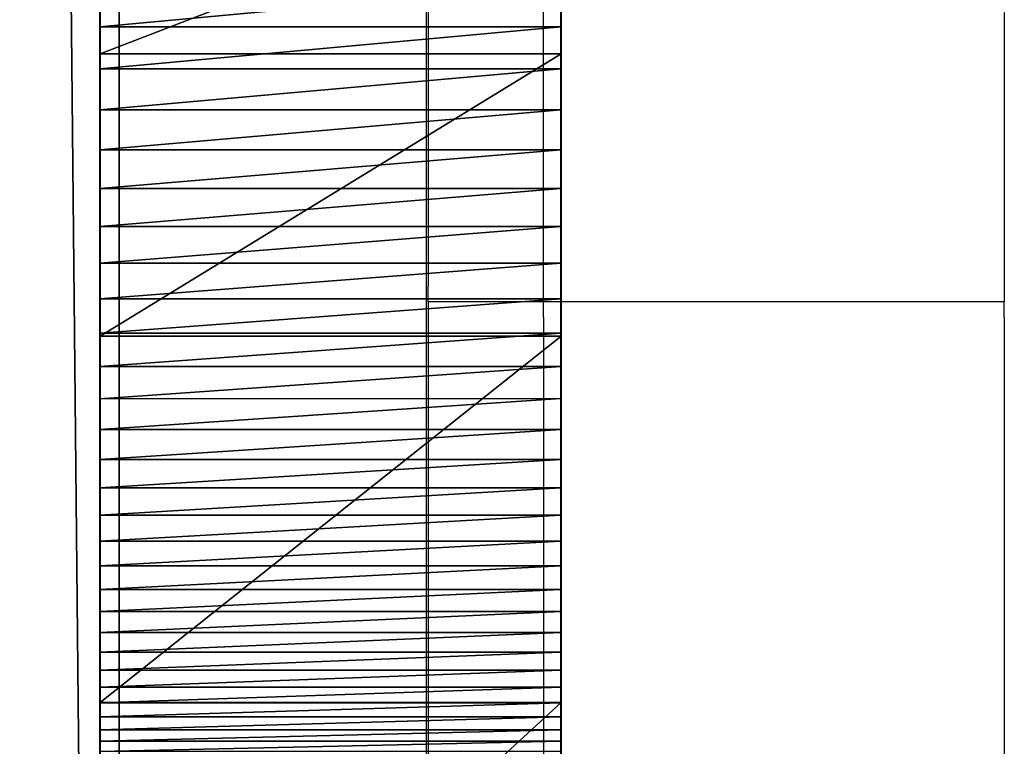
# Model space of a CAD drawing. Units: inches. Extents: x -199 to 411, y -150 to 414.
# Drawn here: x 217 to 219, y 18 to 20 of the extents above; entities that cross this region are included whole.
import ezdxf

# ---------------------------------------------------------------- set-up
doc = ezdxf.new("R2010")
doc.units = ezdxf.units.IN
doc.header["$MEASUREMENT"] = 0
doc.layers.get('0').update_dxf_attribs({"true_color": 0xffffff})
doc.layers.add('strefa', color=40, linetype='Continuous')

# ---------------------------------------------------------------- blocks, each defined once
blk = doc.blocks.new('Grupa_55')
blk.add_line((3.339, 5.6556, 135.8283), (3.339, 76.6635, 78.1217))
at = {"color": 8, "true_color": 0x7e7e7e}
mesh = blk.add_polyface(dxfattribs=at)
corners = [(3.339, 76.6635, 78.1217), (4.05, 6.7134, 137.2439), (3.339, 5.6556, 135.8283), (4.05, 77.8542, 79.4294)]
mesh.append_faces([[corners[k] for k in face] for face in [(0, 1, 2), (1, 0, 3)]], dxfattribs={"vtx0": -1, "color": 8})
mesh = blk.add_polyface(dxfattribs=at)
corners = [(4.512, 75.6263, 77.044), (3.339, 5.6556, 135.8283), (4.512, 4.7607, 134.635), (3.339, 76.6635, 78.1217)]
mesh.append_faces([[corners[k] for k in face] for face in [(0, 1, 2), (1, 0, 3)]], dxfattribs={"vtx0": -1, "color": 8})
blk = doc.blocks.new('Grupa_27')
for p, q in [((0.0004, 64.4951, 5.0395), (0.8004, 64.4951, 5.0395)), ((0.0004, 64.4752, 5.142), (0.8004, 64.4752, 5.142)), ((0.0004, 64.4529, 5.2439), (0.8004, 64.4529, 5.2439)), ((0.0004, 64.4282, 5.3453), (0.8004, 64.4282, 5.3453)), ((0.0011, 64.428, 82.4001), (0.8011, 64.428, 82.4001)), ((0.0004, 64.4012, 5.4461), (0.8004, 64.4012, 5.4461)), ((0.0004, 64.3719, 5.5462), (0.8004, 64.3719, 5.5462)), ((0.0004, 64.3402, 5.6456), (0.8004, 64.3402, 5.6456)), ((0.0004, 64.3063, 5.7443), (0.8004, 64.3062, 5.7443)), ((0.0004, 64.27, 5.8421), (0.8004, 64.27, 5.8421)), ((0.0004, 64.2315, 5.9391), (0.8004, 64.2315, 5.9391)), ((0.0004, 64.1907, 6.0351), (0.8004, 64.1907, 6.0351)), ((0.0004, 64.1477, 6.1302), (0.8004, 64.1477, 6.1302)), ((0.0004, 64.1026, 6.2243), (0.8004, 64.1026, 6.2243)), ((0.0004, 64.0552, 6.3172), (0.8004, 64.0552, 6.3172)), ((0.0004, 64.0057, 6.4091), (0.8004, 64.0057, 6.4091)), ((0.0004, 63.9541, 6.4998), (0.8004, 63.9541, 6.4998)), ((0.0004, 63.9004, 6.5892), (0.8004, 63.9003, 6.5892)), ((0.0004, 63.8446, 6.6774), (0.8004, 63.8446, 6.6774)), ((0.0011, 63.7919, 82.8637), (0.8011, 63.7919, 82.8637)), ((0.0004, 63.7867, 6.7642), (0.8004, 63.7867, 6.7642)), ((0.0004, 63.7269, 6.8497), (0.8004, 63.7269, 6.8497)), ((0.0004, 63.6651, 6.9338), (0.8004, 63.6651, 6.9338)), ((0.0004, 63.6014, 7.0164), (0.8004, 63.6014, 7.0164)), ((0.0004, 63.5357, 7.0975), (0.8004, 63.5357, 7.0975)), ((0.0004, 63.4682, 7.1771), (0.8004, 63.4682, 7.1771)), ((0.0004, 63.3989, 7.255), (0.8004, 63.3989, 7.255)), ((0.0004, 63.3278, 7.3314), (0.8004, 63.3277, 7.3314)), ((0.0011, 63.3019, 83.4796), (0.8011, 63.3019, 83.4796)), ((0.0004, 63.2549, 7.406), (0.8004, 63.2549, 7.406))]:
    blk.add_line(p, q)
blk.add_polyline3d([(0.8011, 65.9481, 82.0497), (0.8011, 65.1643, 82.1221), (0.8011, 64.428, 82.4001), (0.8011, 63.7919, 82.8637), (0.8011, 63.3019, 83.4796), (0.8011, 62.993, 84.2036)])
at = {"extrusion": (-1, 5.32175e-06, 6.30398e-07)}
blk.add_arc((-65.8241, 84.9836, -0.0007), 2.9366, 267.5789, 344.5959, dxfattribs=at)
at = {"extrusion": (-1, 3.97061e-05, 9.97605e-06)}
for centre in [(-60.0813, 4.2346, 0.0022), (-60.0813, 4.2346, -0.7978)]:
    blk.add_arc(centre, 4.4866, 95.0444, 181.6572, dxfattribs=at)
at = {"color": 28, "true_color": 0x3a1c00}
mesh = blk.add_polyface(dxfattribs=at)
corners = [(0.0004, 64.5651, 1.8539), (0.0004, 64.566, 1.9781), (0.0004, 64.5645, 1.916), (0.0004, 64.5789, 1.6681), (0.0004, 64.5678, 4.2092), (0.001, 62.9611, 84.5351), (0.0004, 63.0261, 7.6195), (0.0011, 62.993, 84.2036), (0.0011, 63.3019, 83.4796), (0.0004, 63.104, 7.5501), (0.0004, 63.1803, 7.479), (0.0004, 63.2549, 7.406), (0.0004, 63.3278, 7.3314), (0.0011, 63.7919, 82.8637), (0.0004, 63.3989, 7.255), (0.0004, 63.4682, 7.1771), (0.0004, 63.5357, 7.0975), (0.0004, 63.6014, 7.0164), (0.0004, 63.6651, 6.9338), (0.0004, 63.7269, 6.8497), (0.0004, 63.7867, 6.7642), (0.0004, 63.8446, 6.6774), (0.0011, 64.428, 82.4001), (0.0004, 63.9004, 6.5892), (0.0004, 63.9541, 6.4998), (0.0004, 64.0057, 6.4091), (0.0004, 64.0552, 6.3172), (0.0004, 64.1026, 6.2243), (0.0004, 64.1477, 6.1302), (0.0004, 64.1907, 6.0351), (0.0004, 64.2315, 5.9391), (0.0004, 64.27, 5.8421), (0.0004, 64.3063, 5.7443), (0.0004, 64.3402, 5.6456), (0.0004, 64.3719, 5.5462), (0.0004, 64.4012, 5.4461), (0.0004, 64.4282, 5.3453), (0.0011, 65.1644, 82.1221), (0.0004, 64.4529, 5.2439), (0.0004, 64.4752, 5.142), (0.0004, 64.4951, 5.0395), (0.0004, 64.5126, 4.9367), (0.0004, 64.5277, 4.8334), (0.0004, 64.5405, 4.7299), (0.0004, 64.5508, 4.626), (0.0004, 64.5587, 4.522), (0.0004, 64.5641, 4.4178), (0.0004, 64.5672, 4.3135), (0.0004, 64.5876, 1.6065), (0.0004, 64.5982, 1.5453), (0.0004, 64.6109, 1.4845), (0.0004, 64.6255, 1.4241), (0.0004, 64.6421, 1.3642), (0.0004, 64.6606, 1.3049), (0.0004, 64.6811, 1.2462), (0.0004, 64.7035, 1.1883), (0.0004, 64.7277, 1.1311), (0.0004, 64.7538, 1.0747), (0.0004, 64.7818, 1.0192), (0.0004, 64.8115, 0.9646), (0.0004, 64.843, 0.9111), (0.0004, 64.8762, 0.8586), (0.0004, 64.9112, 0.8072), (0.0004, 64.566, 4.1049)]
mesh.append_faces([[corners[k] for k in face] for face in [(0, 1, 2)]], dxfattribs={"vtx0": -1, "color": 28})
mesh.append_faces([[corners[k] for k in face] for face in [(5, 6, 7), (7, 6, 8), (8, 12, 13), (13, 21, 22), (22, 36, 37)]], dxfattribs={"vtx0": -1, "vtx1": -1, "color": 28})
mesh.append_faces([[corners[k] for k in face] for face in [(1, 3, 4), (37, 4, 3)]], dxfattribs={"vtx0": -1, "vtx1": -1, "vtx2": -1, "color": 28})
mesh.append_faces([[corners[k] for k in face] for face in [(1, 0, 3), (8, 6, 9), (8, 9, 10), (8, 10, 11), (8, 11, 12), (13, 12, 14), (13, 14, 15), (13, 15, 16), (13, 16, 17), (13, 17, 18), (13, 18, 19), (13, 19, 20), (13, 20, 21), (22, 21, 23), (22, 23, 24), (22, 24, 25), (22, 25, 26), (22, 26, 27), (22, 27, 28), (22, 28, 29), (22, 29, 30), (22, 30, 31), (22, 31, 32), (22, 32, 33), (22, 33, 34), (22, 34, 35), (22, 35, 36), (37, 36, 38), (37, 38, 39), (37, 39, 40), (37, 40, 41), (37, 41, 42), (37, 42, 43), (37, 43, 44), (37, 44, 45), (37, 45, 46), (37, 46, 47), (37, 47, 4), (37, 3, 48), (37, 48, 49), (37, 49, 50), (37, 50, 51), (37, 51, 52), (37, 52, 53), (37, 53, 54), (37, 54, 55), (37, 55, 56), (37, 56, 57), (37, 57, 58), (37, 58, 59), (37, 59, 60), (37, 60, 61), (37, 61, 62)]], dxfattribs={"vtx0": -1, "vtx2": -1, "color": 28})
mesh.append_faces([[corners[k] for k in face] for face in [(4, 63, 1)]], dxfattribs={"vtx2": -1, "color": 28})
mesh = blk.add_polyface(dxfattribs=at)
corners = [(0.0011, 65.1644, 82.1221), (0.8011, 64.428, 82.4001), (0.0011, 64.428, 82.4001), (0.8011, 65.1643, 82.1221)]
mesh.append_faces([[corners[k] for k in face] for face in [(0, 1, 2), (1, 0, 3)]], dxfattribs={"vtx0": -1, "color": 28})
mesh = blk.add_polyface(dxfattribs=at)
corners = [(0.8004, 64.5678, 4.2092), (0.8004, 64.566, 1.9781), (0.8004, 64.566, 4.1048), (0.8004, 63.026, 7.6195), (0.801, 62.9611, 84.5351), (0.8011, 62.993, 84.2036), (0.8011, 63.3019, 83.4796), (0.8004, 63.104, 7.5501), (0.8004, 63.1802, 7.479), (0.8004, 63.2549, 7.406), (0.8004, 63.3277, 7.3314), (0.8011, 63.7919, 82.8637), (0.8004, 63.3989, 7.255), (0.8004, 63.4682, 7.1771), (0.8004, 63.5357, 7.0975), (0.8004, 63.6014, 7.0164), (0.8004, 63.6651, 6.9338), (0.8004, 63.7269, 6.8497), (0.8004, 63.7867, 6.7642), (0.8004, 63.8446, 6.6774), (0.8011, 64.428, 82.4001), (0.8004, 63.9003, 6.5892), (0.8004, 63.9541, 6.4998), (0.8004, 64.0057, 6.4091), (0.8004, 64.0552, 6.3172), (0.8004, 64.1026, 6.2243), (0.8004, 64.1477, 6.1302), (0.8004, 64.1907, 6.0351), (0.8004, 64.2315, 5.9391), (0.8004, 64.27, 5.8421), (0.8004, 64.3062, 5.7443), (0.8004, 64.3402, 5.6456), (0.8004, 64.3719, 5.5462), (0.8004, 64.4012, 5.4461), (0.8004, 64.4282, 5.3453), (0.8011, 65.1643, 82.1221), (0.8004, 64.4529, 5.2439), (0.8004, 64.4752, 5.142), (0.8004, 64.4951, 5.0395), (0.8004, 64.5126, 4.9367), (0.8004, 64.5277, 4.8334), (0.8004, 64.5404, 4.7299), (0.8004, 64.5508, 4.626), (0.8004, 64.5586, 4.522), (0.8004, 64.5641, 4.4178), (0.8004, 64.5672, 4.3135), (0.8004, 64.5789, 1.668), (0.8004, 64.5876, 1.6065), (0.8004, 64.5982, 1.5453), (0.8004, 64.6109, 1.4845), (0.8004, 64.6255, 1.4241), (0.8004, 64.6421, 1.3642), (0.8004, 64.6606, 1.3049), (0.8004, 64.6811, 1.2462), (0.8004, 64.7035, 1.1883), (0.8004, 64.7277, 1.1311), (0.8004, 64.7538, 1.0747), (0.8004, 64.7818, 1.0192), (0.8004, 64.8115, 0.9646), (0.8004, 64.843, 0.9111), (0.8004, 64.8762, 0.8586), (0.8004, 64.9112, 0.8072), (0.8004, 64.5651, 1.8539), (0.8004, 64.5645, 1.916)]
mesh.append_faces([[corners[k] for k in face] for face in [(0, 1, 2), (1, 62, 63)]], dxfattribs={"vtx0": -1, "color": 28})
mesh.append_faces([[corners[k] for k in face] for face in [(3, 6, 7), (7, 6, 8), (8, 6, 9), (9, 6, 10), (10, 11, 12), (12, 11, 13), (13, 11, 14), (14, 11, 15), (15, 11, 16), (16, 11, 17), (17, 11, 18), (18, 11, 19), (19, 20, 21), (21, 20, 22), (22, 20, 23), (23, 20, 24), (24, 20, 25), (25, 20, 26), (26, 20, 27), (27, 20, 28), (28, 20, 29), (29, 20, 30), (30, 20, 31), (31, 20, 32), (32, 20, 33), (33, 20, 34), (34, 35, 36), (36, 35, 37), (37, 35, 38), (38, 35, 39), (39, 35, 40), (40, 35, 41), (41, 35, 42), (42, 35, 43), (43, 35, 44), (44, 35, 45), (45, 35, 0), (46, 35, 47), (47, 35, 48), (48, 35, 49), (49, 35, 50), (50, 35, 51), (51, 35, 52), (52, 35, 53), (53, 35, 54), (54, 35, 55), (55, 35, 56), (56, 35, 57), (57, 35, 58), (58, 35, 59), (59, 35, 60), (60, 35, 61), (62, 1, 46)]], dxfattribs={"vtx0": -1, "vtx1": -1, "color": 28})
mesh.append_faces([[corners[k] for k in face] for face in [(0, 35, 46), (46, 1, 0)]], dxfattribs={"vtx0": -1, "vtx1": -1, "vtx2": -1, "color": 28})
mesh.append_faces([[corners[k] for k in face] for face in [(3, 4, 5), (3, 5, 6), (10, 6, 11), (19, 11, 20), (34, 20, 35)]], dxfattribs={"vtx0": -1, "vtx2": -1, "color": 28})
mesh = blk.add_polyface(dxfattribs=at)
corners = [(0.0004, 64.5126, 4.9367), (0.8004, 64.4951, 5.0395), (0.8004, 64.5126, 4.9367), (0.0004, 64.4951, 5.0395)]
mesh.append_faces([[corners[k] for k in face] for face in [(0, 1, 2), (1, 0, 3)]], dxfattribs={"vtx0": -1, "color": 28})
mesh = blk.add_polyface(dxfattribs=at)
corners = [(0.0004, 64.4951, 5.0395), (0.8004, 64.4752, 5.142), (0.8004, 64.4951, 5.0395), (0.0004, 64.4752, 5.142)]
mesh.append_faces([[corners[k] for k in face] for face in [(0, 1, 2), (1, 0, 3)]], dxfattribs={"vtx0": -1, "color": 28})
mesh = blk.add_polyface(dxfattribs=at)
corners = [(0.0004, 64.4752, 5.142), (0.8004, 64.4529, 5.2439), (0.8004, 64.4752, 5.142), (0.0004, 64.4529, 5.2439)]
mesh.append_faces([[corners[k] for k in face] for face in [(0, 1, 2), (1, 0, 3)]], dxfattribs={"vtx0": -1, "color": 28})
mesh = blk.add_polyface(dxfattribs=at)
corners = [(0.0004, 64.4529, 5.2439), (0.8004, 64.4282, 5.3453), (0.8004, 64.4529, 5.2439), (0.0004, 64.4282, 5.3453)]
mesh.append_faces([[corners[k] for k in face] for face in [(0, 1, 2), (1, 0, 3)]], dxfattribs={"vtx0": -1, "color": 28})
mesh = blk.add_polyface(dxfattribs=at)
corners = [(0.0004, 64.4282, 5.3453), (0.8004, 64.4012, 5.4461), (0.8004, 64.4282, 5.3453), (0.0004, 64.4012, 5.4461)]
mesh.append_faces([[corners[k] for k in face] for face in [(0, 1, 2), (1, 0, 3)]], dxfattribs={"vtx0": -1, "color": 28})
mesh = blk.add_polyface(dxfattribs=at)
corners = [(0.0011, 64.428, 82.4001), (0.8011, 63.7919, 82.8637), (0.0011, 63.7919, 82.8637), (0.8011, 64.428, 82.4001)]
mesh.append_faces([[corners[k] for k in face] for face in [(0, 1, 2), (1, 0, 3)]], dxfattribs={"vtx0": -1, "color": 28})
mesh = blk.add_polyface(dxfattribs=at)
corners = [(0.0004, 64.4012, 5.4461), (0.8004, 64.3719, 5.5462), (0.8004, 64.4012, 5.4461), (0.0004, 64.3719, 5.5462)]
mesh.append_faces([[corners[k] for k in face] for face in [(0, 1, 2), (1, 0, 3)]], dxfattribs={"vtx0": -1, "color": 28})
mesh = blk.add_polyface(dxfattribs=at)
corners = [(0.0004, 64.3719, 5.5462), (0.8004, 64.3402, 5.6456), (0.8004, 64.3719, 5.5462), (0.0004, 64.3402, 5.6456)]
mesh.append_faces([[corners[k] for k in face] for face in [(0, 1, 2), (1, 0, 3)]], dxfattribs={"vtx0": -1, "color": 28})
mesh = blk.add_polyface(dxfattribs=at)
corners = [(0.0004, 64.3402, 5.6456), (0.8004, 64.3062, 5.7443), (0.8004, 64.3402, 5.6456), (0.0004, 64.3063, 5.7443)]
mesh.append_faces([[corners[k] for k in face] for face in [(0, 1, 2), (1, 0, 3)]], dxfattribs={"vtx0": -1, "color": 28})
mesh = blk.add_polyface(dxfattribs=at)
corners = [(0.0004, 64.3063, 5.7443), (0.8004, 64.27, 5.8421), (0.8004, 64.3062, 5.7443), (0.0004, 64.27, 5.8421)]
mesh.append_faces([[corners[k] for k in face] for face in [(0, 1, 2), (1, 0, 3)]], dxfattribs={"vtx0": -1, "color": 28})
mesh = blk.add_polyface(dxfattribs=at)
corners = [(0.0004, 64.27, 5.8421), (0.8004, 64.2315, 5.9391), (0.8004, 64.27, 5.8421), (0.0004, 64.2315, 5.9391)]
mesh.append_faces([[corners[k] for k in face] for face in [(0, 1, 2), (1, 0, 3)]], dxfattribs={"vtx0": -1, "color": 28})
mesh = blk.add_polyface(dxfattribs=at)
corners = [(0.0004, 64.2315, 5.9391), (0.8004, 64.1907, 6.0351), (0.8004, 64.2315, 5.9391), (0.0004, 64.1907, 6.0351)]
mesh.append_faces([[corners[k] for k in face] for face in [(0, 1, 2), (1, 0, 3)]], dxfattribs={"vtx0": -1, "color": 28})
mesh = blk.add_polyface(dxfattribs=at)
corners = [(0.0004, 64.1907, 6.0351), (0.8004, 64.1477, 6.1302), (0.8004, 64.1907, 6.0351), (0.0004, 64.1477, 6.1302)]
mesh.append_faces([[corners[k] for k in face] for face in [(0, 1, 2), (1, 0, 3)]], dxfattribs={"vtx0": -1, "color": 28})
mesh = blk.add_polyface(dxfattribs=at)
corners = [(0.0004, 64.1477, 6.1302), (0.8004, 64.1026, 6.2243), (0.8004, 64.1477, 6.1302), (0.0004, 64.1026, 6.2243)]
mesh.append_faces([[corners[k] for k in face] for face in [(0, 1, 2), (1, 0, 3)]], dxfattribs={"vtx0": -1, "color": 28})
mesh = blk.add_polyface(dxfattribs=at)
corners = [(0.0004, 64.1026, 6.2243), (0.8004, 64.0552, 6.3172), (0.8004, 64.1026, 6.2243), (0.0004, 64.0552, 6.3172)]
mesh.append_faces([[corners[k] for k in face] for face in [(0, 1, 2), (1, 0, 3)]], dxfattribs={"vtx0": -1, "color": 28})
mesh = blk.add_polyface(dxfattribs=at)
corners = [(0.0004, 64.0552, 6.3172), (0.8004, 64.0057, 6.4091), (0.8004, 64.0552, 6.3172), (0.0004, 64.0057, 6.4091)]
mesh.append_faces([[corners[k] for k in face] for face in [(0, 1, 2), (1, 0, 3)]], dxfattribs={"vtx0": -1, "color": 28})
mesh = blk.add_polyface(dxfattribs=at)
corners = [(0.0004, 64.0057, 6.4091), (0.8004, 63.9541, 6.4998), (0.8004, 64.0057, 6.4091), (0.0004, 63.9541, 6.4998)]
mesh.append_faces([[corners[k] for k in face] for face in [(0, 1, 2), (1, 0, 3)]], dxfattribs={"vtx0": -1, "color": 28})
mesh = blk.add_polyface(dxfattribs=at)
corners = [(0.0004, 63.9541, 6.4998), (0.8004, 63.9003, 6.5892), (0.8004, 63.9541, 6.4998), (0.0004, 63.9004, 6.5892)]
mesh.append_faces([[corners[k] for k in face] for face in [(0, 1, 2), (1, 0, 3)]], dxfattribs={"vtx0": -1, "color": 28})
mesh = blk.add_polyface(dxfattribs=at)
corners = [(0.0004, 63.9004, 6.5892), (0.8004, 63.8446, 6.6774), (0.8004, 63.9003, 6.5892), (0.0004, 63.8446, 6.6774)]
mesh.append_faces([[corners[k] for k in face] for face in [(0, 1, 2), (1, 0, 3)]], dxfattribs={"vtx0": -1, "color": 28})
mesh = blk.add_polyface(dxfattribs=at)
corners = [(0.0004, 63.8446, 6.6774), (0.8004, 63.7867, 6.7642), (0.8004, 63.8446, 6.6774), (0.0004, 63.7867, 6.7642)]
mesh.append_faces([[corners[k] for k in face] for face in [(0, 1, 2), (1, 0, 3)]], dxfattribs={"vtx0": -1, "color": 28})
mesh = blk.add_polyface(dxfattribs=at)
corners = [(0.8011, 63.3019, 83.4796), (0.0011, 63.7919, 82.8637), (0.8011, 63.7919, 82.8637), (0.0011, 63.3019, 83.4796)]
mesh.append_faces([[corners[k] for k in face] for face in [(0, 1, 2), (1, 0, 3)]], dxfattribs={"vtx0": -1, "color": 28})
mesh = blk.add_polyface(dxfattribs=at)
corners = [(0.0004, 63.7867, 6.7642), (0.8004, 63.7269, 6.8497), (0.8004, 63.7867, 6.7642), (0.0004, 63.7269, 6.8497)]
mesh.append_faces([[corners[k] for k in face] for face in [(0, 1, 2), (1, 0, 3)]], dxfattribs={"vtx0": -1, "color": 28})
mesh = blk.add_polyface(dxfattribs=at)
corners = [(0.0004, 63.7269, 6.8497), (0.8004, 63.6651, 6.9338), (0.8004, 63.7269, 6.8497), (0.0004, 63.6651, 6.9338)]
mesh.append_faces([[corners[k] for k in face] for face in [(0, 1, 2), (1, 0, 3)]], dxfattribs={"vtx0": -1, "color": 28})
mesh = blk.add_polyface(dxfattribs=at)
corners = [(0.0004, 63.6651, 6.9338), (0.8004, 63.6014, 7.0164), (0.8004, 63.6651, 6.9338), (0.0004, 63.6014, 7.0164)]
mesh.append_faces([[corners[k] for k in face] for face in [(0, 1, 2), (1, 0, 3)]], dxfattribs={"vtx0": -1, "color": 28})
mesh = blk.add_polyface(dxfattribs=at)
corners = [(0.0004, 63.6014, 7.0164), (0.8004, 63.5357, 7.0975), (0.8004, 63.6014, 7.0164), (0.0004, 63.5357, 7.0975)]
mesh.append_faces([[corners[k] for k in face] for face in [(0, 1, 2), (1, 0, 3)]], dxfattribs={"vtx0": -1, "color": 28})
mesh = blk.add_polyface(dxfattribs=at)
corners = [(0.0004, 63.5357, 7.0975), (0.8004, 63.4682, 7.1771), (0.8004, 63.5357, 7.0975), (0.0004, 63.4682, 7.1771)]
mesh.append_faces([[corners[k] for k in face] for face in [(0, 1, 2), (1, 0, 3)]], dxfattribs={"vtx0": -1, "color": 28})
mesh = blk.add_polyface(dxfattribs=at)
corners = [(0.0004, 63.4682, 7.1771), (0.8004, 63.3989, 7.255), (0.8004, 63.4682, 7.1771), (0.0004, 63.3989, 7.255)]
mesh.append_faces([[corners[k] for k in face] for face in [(0, 1, 2), (1, 0, 3)]], dxfattribs={"vtx0": -1, "color": 28})
mesh = blk.add_polyface(dxfattribs=at)
corners = [(0.0004, 63.3989, 7.255), (0.8004, 63.3277, 7.3314), (0.8004, 63.3989, 7.255), (0.0004, 63.3278, 7.3314)]
mesh.append_faces([[corners[k] for k in face] for face in [(0, 1, 2), (1, 0, 3)]], dxfattribs={"vtx0": -1, "color": 28})
mesh = blk.add_polyface(dxfattribs=at)
corners = [(0.0004, 63.3278, 7.3314), (0.8004, 63.2549, 7.406), (0.8004, 63.3277, 7.3314), (0.0004, 63.2549, 7.406)]
mesh.append_faces([[corners[k] for k in face] for face in [(0, 1, 2), (1, 0, 3)]], dxfattribs={"vtx0": -1, "color": 28})
mesh = blk.add_polyface(dxfattribs=at)
corners = [(0.8011, 62.993, 84.2036), (0.0011, 63.3019, 83.4796), (0.8011, 63.3019, 83.4796), (0.0011, 62.993, 84.2036)]
mesh.append_faces([[corners[k] for k in face] for face in [(0, 1, 2), (1, 0, 3)]], dxfattribs={"vtx0": -1, "color": 28})
mesh = blk.add_polyface(dxfattribs=at)
corners = [(0.8004, 63.1802, 7.479), (0.0004, 63.2549, 7.406), (0.0004, 63.1803, 7.479), (0.8004, 63.2549, 7.406)]
mesh.append_faces([[corners[k] for k in face] for face in [(0, 1, 2), (1, 0, 3)]], dxfattribs={"vtx0": -1, "color": 28})
blk = doc.blocks.new('Grupa_35')
blk.add_blockref('Grupa_27', (0.8369, 0))
blk = doc.blocks.new('Grupa_38')
blk.add_blockref('Grupa_35', (0, 0))
blk = doc.blocks.new('Grupa_60')
at = {"extrusion": (0, 0, -1), "zscale": -1, "rotation": 359.9999999999999}
blk.add_blockref('Grupa_38', (-25.4042, 5.4805, -2.7899), dxfattribs=at)
blk.add_blockref('Grupa_55', (21.1946, 0.2109))
blk = doc.blocks.new('Grupa_2')
at = {"rotation": 179.9999999999999}
blk.add_blockref('Grupa_60', (240.9058, 87.3271, 2.9529), dxfattribs=at)
blk = doc.blocks.new('0304')
for p, q in [((683.507, 115.4559), (683.507, 101.9495)), ((683.5108, 113.5834), (683.5108, 110.7771)), ((683.7108, 110.75), (683.7108, 113.5834)), ((684.5108, 111.252), (684.5108, 110.75)), ((683.5109, 110.75), (683.5108, 110.7771)), ((683.7108, 110.75), (683.5109, 110.75)), ((683.5109, 110.75), (683.5109, 107.6895)), ((683.7109, 110.7231), (683.7108, 110.75)), ((684.5108, 110.75), (683.7108, 110.75)), ((684.5109, 110.7231), (684.5108, 110.75)), ((683.7109, 110.7231), (683.7109, 107.6895)), ((684.5109, 110.7231), (684.5109, 109.2117))]:
    blk.add_line(p, q)

msp = doc.modelspace()

# ---------------------------------------------------------------- block references
at = {"color": 18, "true_color": 0x000000}
msp.add_blockref('Grupa_2', (0.6412, 0.942, -0.698), dxfattribs=at)
at = {"layer": 'strefa'}
msp.add_blockref('0304', (-465.9607, -91.6934), dxfattribs=at)

doc.saveas('drawing.dxf')
